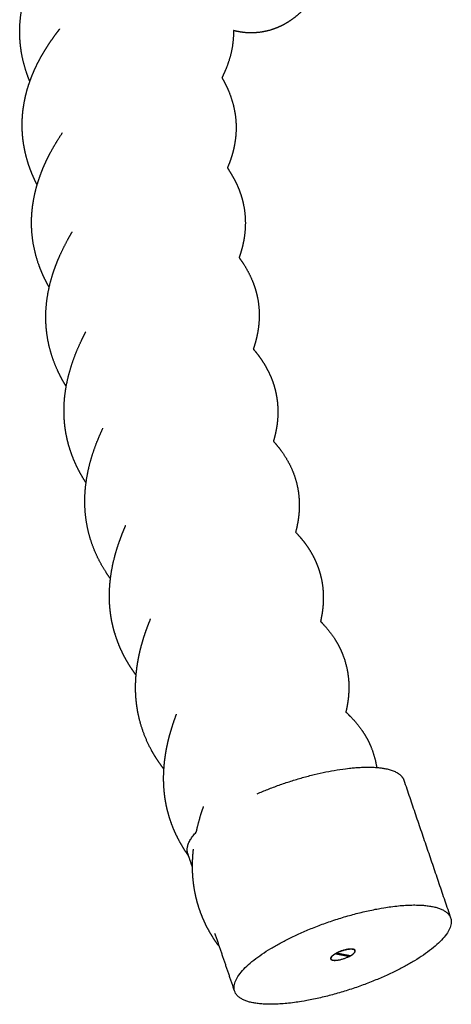
# Model space of a CAD drawing. Units: millimetres. Extents: x 2392 to 3291, y 2716 to 6575.
# Drawn here: x 3035 to 3181, y 3221 to 3555 of the extents above; entities that cross this region are included whole.
import ezdxf

# ---------------------------------------------------------------- set-up
doc = ezdxf.new("R2010")
doc.units = ezdxf.units.MM
doc.header["$LTSCALE"] = 100
doc.header["$MEASUREMENT"] = 0
doc.layers.add('Make2D$visible$lines', color=7, linetype='Continuous', true_color=0x000000)

msp = doc.modelspace()

# ---------------------------------------------------------------- linework, layer by layer
at = {"layer": 'Make2D$visible$lines'}
for points, weights, degree, knots in [([(3038.49, 3534.36), (3037.84, 3535.94), (3037.31, 3537.56), (3036.24, 3540.76), (3035.67, 3544.09), (3035.34, 3546.04), (3035.19, 3548.02), (3035.08, 3549.42), (3035.07, 3550.83), (3035.03, 3554.26), (3035.56, 3557.64), (3036.1, 3561.01), (3037.15, 3564.26), (3038.18, 3567.42), (3039.63, 3570.41), (3041.07, 3573.35), (3042.86, 3576.1), (3044.63, 3578.82), (3046.67, 3581.34), (3048.66, 3583.81), (3050.86, 3586.1), (3051.33, 3586.59), (3051.81, 3587.08)], [1, 0.999361328235, 1, 0.997181324189, 1, 0.998908281212, 1, 0.999440519996, 1, 0.996616588002, 1, 0.996913060976, 1, 0.997539496557, 1, 0.998134752142, 1, 0.998657623631, 1, 0.999126566344, 1, 0.999968725127, 1], 2, [0, 0, 0, 3.093646, 3.093646, 9.2015, 9.2015, 12.79315, 12.79315, 15.341692, 15.341692, 21.54492, 21.54492, 27.721568, 27.721568, 33.738095, 33.738095, 39.671016, 39.671016, 45.547094, 45.547094, 51.299249, 51.299249, 52.536755, 52.536755, 52.536755]), ([(3139.7, 3573.01), (3139.47, 3572.35), (3139.22, 3571.7), (3138.96, 3571.05), (3138.14, 3568.99), (3137.17, 3567), (3136.04, 3565.09), (3134.86, 3563.12), (3133.52, 3561.28), (3132.02, 3559.61), (3130.41, 3557.83), (3128.61, 3556.23), (3126.59, 3554.89), (3125.51, 3554.17), (3124.37, 3553.54), (3123.2, 3552.99), (3122.1, 3552.49), (3120.97, 3552.07), (3119.8, 3551.73), (3119.65, 3551.69), (3119.49, 3551.64), (3119.33, 3551.6), (3116.57, 3550.87), (3113.71, 3550.67), (3110.87, 3551), (3109.74, 3551.13), (3108.63, 3551.35), (3107.53, 3551.65)], [1, 0.999839053535, 0.999839053535, 1, 0.997951307118, 0.997951307118, 1, 1, 1, 1, 1, 1, 1, 0.998010249558, 0.998010249558, 1, 0.998061352649, 0.998061352649, 1, 0.999962649995, 0.999962649995, 1, 0.988322658993, 0.988322658993, 1, 0.998184377803, 0.998184377803, 1], 3, [0, 0, 0, 0, 1.9007, 1.9007, 1.9007, 7.92437, 7.92437, 7.92437, 15.585198, 15.585198, 15.585198, 23.772386, 23.772386, 23.772386, 27.299524, 27.299524, 27.299524, 30.581941, 30.581941, 30.581941, 31.028298, 31.028298, 31.028298, 38.759294, 38.759294, 38.759294, 41.854232, 41.854232, 41.854232, 41.854232]), ([(3040.97, 3499.28), (3040.75, 3499.71), (3040.54, 3500.14), (3040.33, 3500.57), (3039.85, 3501.58), (3039.4, 3502.6), (3038.98, 3503.64), (3038.66, 3504.46), (3038.36, 3505.29), (3038.08, 3506.12), (3038.01, 3506.35), (3037.94, 3506.57), (3037.87, 3506.79), (3037.2, 3508.93), (3036.69, 3511.11), (3036.36, 3513.32), (3036.02, 3515.55), (3035.87, 3517.8), (3035.89, 3520.06), (3035.92, 3522.33), (3036.13, 3524.59), (3036.52, 3526.82), (3036.9, 3529.01), (3037.43, 3531.17), (3038.13, 3533.28), (3038.14, 3533.33), (3038.16, 3533.38), (3038.18, 3533.43), (3038.85, 3535.45), (3039.64, 3537.43), (3040.55, 3539.35), (3041.47, 3541.29), (3042.5, 3543.18), (3043.63, 3545.01), (3044.73, 3546.81), (3045.92, 3548.56), (3047.18, 3550.25), (3047.66, 3550.91), (3048.15, 3551.55), (3048.66, 3552.19)], [1, 0.999931465155, 0.999931465155, 1, 0.999589970271, 0.999589970271, 1, 0.999719343703, 0.999719343703, 1, 0.99997935589, 0.99997935589, 1, 0.998020750425, 0.998020750425, 1, 0.997825495089, 0.997825495089, 1, 0.997906885225, 0.997906885225, 1, 0.998241851026, 0.998241851026, 1, 1, 1, 1, 0.998733633285, 0.998733633285, 1, 0.999032841784, 0.999032841784, 1, 0.999362081078, 0.999362081078, 1, 0.999930319618, 0.999930319618, 1], 3, [0, 0, 0, 0, 1.305435, 1.305435, 1.305435, 4.346755, 4.346755, 4.346755, 6.737583, 6.737583, 6.737583, 7.376554, 7.376554, 7.376554, 13.457956, 13.457956, 13.457956, 19.587086, 19.587086, 19.587086, 25.750914, 25.750914, 25.750914, 31.796319, 31.796319, 31.796319, 31.94774, 31.94774, 31.94774, 37.737688, 37.737688, 37.737688, 43.579054, 43.579054, 43.579054, 49.32233, 49.32233, 49.32233, 51.530905, 51.530905, 51.530905, 51.530905]), ([(3107.53, 3551.65), (3107.54, 3550.74), (3107.5, 3549.84), (3107.36, 3546.78), (3106.65, 3543.79), (3105.95, 3540.9), (3104.78, 3538.17), (3104.24, 3536.9), (3103.6, 3535.66)], [1, 0.999590303636, 1, 0.995407980268, 1, 0.996499963436, 1, 0.99940577723, 1], 2, [0, 0, 0, 1.635347, 1.635347, 7.186141, 7.186141, 12.55829, 12.55829, 15.075631, 15.075631, 15.075631]), ([(3105.31, 3532.37), (3105.67, 3531.6), (3105.99, 3530.82), (3107.15, 3527.98), (3107.77, 3524.98), (3108.4, 3521.92), (3108.41, 3518.8), (3108.42, 3515.73), (3107.84, 3512.7), (3107.56, 3511.23), (3107.15, 3509.78), (3106.75, 3508.36), (3106.23, 3506.98), (3105.87, 3506), (3105.46, 3505.05)], [1, 0.999730106787, 1, 0.995815021992, 1, 0.994995287447, 1, 0.9954112389, 1, 0.999048324219, 1, 0.999211229734, 1, 0.999678509544, 1], 2, [0, 0, 0, 1.540609, 1.540609, 7.079691, 7.079691, 12.718507, 12.718507, 18.282652, 18.282652, 21.00396, 21.00396, 23.682401, 23.682401, 25.56535, 25.56535, 25.56535]), ([(3045.06, 3464.51), (3044.88, 3464.82), (3044.71, 3465.13), (3044.54, 3465.44), (3044.01, 3466.41), (3043.52, 3467.39), (3043.06, 3468.4), (3042.59, 3469.42), (3042.16, 3470.46), (3041.77, 3471.51), (3040.2, 3475.76), (3039.3, 3480.15), (3039.11, 3484.65), (3039.06, 3485.77), (3039.06, 3486.9), (3039.1, 3488.02), (3039.14, 3489.15), (3039.23, 3490.26), (3039.36, 3491.38), (3039.61, 3493.58), (3040.02, 3495.76), (3040.59, 3497.9), (3041.14, 3500.01), (3041.83, 3502.07), (3042.63, 3504.09), (3043.03, 3505.09), (3043.46, 3506.08), (3043.91, 3507.05), (3044.36, 3508.01), (3044.83, 3508.97), (3045.33, 3509.91), (3046.59, 3512.31), (3048.02, 3514.67), (3049.58, 3516.99)], [1, 0.999962944851, 0.999962944851, 1, 0.999605045022, 0.999605045022, 1, 0.999540188572, 0.999540188572, 1, 1, 1, 1, 0.999474799412, 0.999474799412, 1, 0.999502328249, 0.999502328249, 1, 0.998323466913, 0.998323466913, 1, 0.9987295823, 0.9987295823, 1, 0.999747882026, 0.999747882026, 1, 0.999792329357, 0.999792329357, 1, 1, 1, 1], 3, [0, 0, 0, 0, 0.965164, 0.965164, 0.965164, 3.964142, 3.964142, 3.964142, 7.023756, 7.023756, 7.023756, 20.573664, 20.573664, 20.573664, 23.633157, 23.633157, 23.633157, 26.683136, 26.683136, 26.683136, 32.708986, 32.708986, 32.708986, 38.622842, 38.622842, 38.622842, 41.544111, 41.544111, 41.544111, 44.436141, 44.436141, 44.436141, 52.244305, 52.244305, 52.244305, 52.244305]), ([(3105.46, 3505.05), (3105.62, 3504.81), (3105.78, 3504.58), (3105.93, 3504.34), (3107, 3502.71), (3107.94, 3501), (3108.74, 3499.22), (3109.16, 3498.29), (3109.53, 3497.35), (3109.86, 3496.38), (3110.2, 3495.4), (3110.48, 3494.41), (3110.72, 3493.4), (3110.75, 3493.27), (3110.78, 3493.15), (3110.81, 3493.03), (3111.69, 3489.07), (3111.76, 3485.06), (3111.11, 3481.07), (3110.94, 3480.08), (3110.74, 3479.09), (3110.49, 3478.11), (3110.32, 3477.47), (3110.14, 3476.82), (3109.94, 3476.18), (3109.85, 3475.9), (3109.76, 3475.61), (3109.66, 3475.33), (3109.58, 3475.08), (3109.49, 3474.84), (3109.4, 3474.59)], [1, 0.999967304377, 0.999967304377, 1, 0.997996365806, 0.997996365806, 1, 0.999292583455, 0.999292583455, 1, 0.999185936498, 0.999185936498, 1, 1, 1, 1, 1, 1, 1, 0.999376305255, 0.999376305255, 1, 0.999760692218, 0.999760692218, 1, 0.999958175069, 0.999958175069, 1, 0.999969861577, 0.999969861577, 1], 3, [0, 0, 0, 0, 0.773266, 0.773266, 0.773266, 6.071853, 6.071853, 6.071853, 8.838184, 8.838184, 8.838184, 11.656252, 11.656252, 11.656252, 12.069661, 12.069661, 12.069661, 25.216418, 25.216418, 25.216418, 27.956858, 27.956858, 27.956858, 29.779102, 29.779102, 29.779102, 30.589394, 30.589394, 30.589394, 31.302608, 31.302608, 31.302608, 31.302608]), ([(3050.83, 3430.86), (3050.02, 3432.14), (3049.3, 3433.47), (3048.51, 3434.93), (3047.82, 3436.45), (3046.42, 3439.51), (3045.51, 3442.75), (3044.59, 3446), (3044.2, 3449.36), (3044, 3451.03), (3043.94, 3452.71), (3043.87, 3454.39), (3043.94, 3456.07), (3044.07, 3459.39), (3044.68, 3462.65), (3045.27, 3465.86), (3046.26, 3468.97), (3046.76, 3470.52), (3047.34, 3472.04), (3047.9, 3473.53), (3048.55, 3474.99), (3049.82, 3477.86), (3051.33, 3480.62), (3052.08, 3482), (3052.89, 3483.35)], [1, 0.999528873009, 1, 0.999363932056, 1, 0.997097178587, 1, 0.996922936621, 1, 0.999218660693, 1, 0.999254508921, 1, 0.997439992641, 1, 0.99803939766, 1, 0.999606339334, 1, 0.999672956887, 1, 0.999082028998, 1, 0.999834330717, 1], 2, [0, 0, 0, 2.743427, 2.743427, 5.760402, 5.760402, 11.851071, 11.851071, 17.966421, 17.966421, 21.011869, 21.011869, 24.062529, 24.062529, 30.072835, 30.072835, 35.98688, 35.98688, 38.935649, 38.935649, 41.824895, 41.824895, 47.51712, 47.51712, 50.37465, 50.37465, 50.37465]), ([(3109.4, 3474.59), (3109.62, 3474.3), (3109.83, 3474), (3110.46, 3473.12), (3111.05, 3472.21), (3112.66, 3469.7), (3113.83, 3466.94), (3114.43, 3465.5), (3114.89, 3464.01), (3115.35, 3462.51), (3115.66, 3460.96), (3116.27, 3457.88), (3116.24, 3454.73), (3116.21, 3451.68), (3115.62, 3448.68), (3115.34, 3447.24), (3114.95, 3445.83), (3114.63, 3444.67), (3114.24, 3443.54)], [1, 0.99996252416, 1, 0.999630206965, 1, 0.996287406404, 1, 0.998781537435, 1, 0.998661428273, 1, 0.994844993, 1, 0.995758942324, 1, 0.999232262643, 1, 0.999574500985, 1], 2, [0, 0, 0, 0.659654, 0.659654, 2.620822, 2.620822, 8.031506, 8.031506, 10.857322, 10.857322, 13.708734, 13.708734, 19.392261, 19.392261, 24.917002, 24.917002, 27.575866, 27.575866, 29.746654, 29.746654, 29.746654]), ([(3050.41, 3428.04), (3050.8, 3431.25), (3051.58, 3434.38), (3052.37, 3437.52), (3053.49, 3440.54), (3054.59, 3443.51), (3055.96, 3446.36), (3056.67, 3447.86), (3057.44, 3449.34)], [1, 0.998014811628, 1, 0.998514447045, 1, 0.999000544651, 1, 0.99980746652, 1], 2, [0, 0, 0, 5.850381, 5.850381, 11.70037, 11.70037, 17.430127, 17.430127, 20.446827, 20.446827, 20.446827]), ([(3114.24, 3443.54), (3115.03, 3442.62), (3115.78, 3441.67), (3116.49, 3440.68), (3117.65, 3439.06), (3118.67, 3437.34), (3119.54, 3435.55), (3120.44, 3433.66), (3121.16, 3431.68), (3121.67, 3429.65), (3122.14, 3427.73), (3122.43, 3425.77), (3122.53, 3423.8), (3122.53, 3423.67), (3122.54, 3423.55), (3122.54, 3423.42), (3122.62, 3421.39), (3122.5, 3419.36), (3122.2, 3417.35), (3121.93, 3415.63), (3121.55, 3413.92), (3121.06, 3412.24)], [1, 0.999341731448, 0.999341731448, 1, 0.997511033772, 0.997511033772, 1, 0.99655898206, 0.99655898206, 1, 0.996827684315, 0.996827684315, 1, 1, 1, 1, 0.997123390702, 0.997123390702, 1, 0.998431940838, 0.998431940838, 1], 3, [0, 0, 0, 0, 3.299107, 3.299107, 3.299107, 8.71689, 8.71689, 8.71689, 14.414456, 14.414456, 14.414456, 19.783357, 19.783357, 19.783357, 20.193385, 20.193385, 20.193385, 25.713566, 25.713566, 25.713566, 30.466417, 30.466417, 30.466417, 30.466417]), ([(3057.55, 3398.14), (3056.71, 3399.41), (3055.94, 3400.72), (3055.22, 3402.06), (3054.18, 3404.03), (3053.28, 3406.06), (3052.54, 3408.16), (3051.79, 3410.28), (3051.21, 3412.44), (3050.8, 3414.65), (3050.39, 3416.87), (3050.15, 3419.11), (3050.09, 3421.36), (3050.04, 3423.57), (3050.14, 3425.79), (3050.4, 3427.99), (3050.4, 3428), (3050.41, 3428.02), (3050.41, 3428.04)], [1, 0.999258006058, 0.999258006058, 1, 0.998164926426, 0.998164926426, 1, 0.997972477665, 0.997972477665, 1, 0.997965926595, 0.997965926595, 1, 0.998251032881, 0.998251032881, 1, 1, 1, 1], 3, [0, 0, 0, 0, 4.13699, 4.13699, 4.13699, 10.180559, 10.180559, 10.180559, 16.280342, 16.280342, 16.280342, 22.400618, 22.400618, 22.400618, 28.422374, 28.422374, 28.422374, 28.479549, 28.479549, 28.479549, 28.479549]), ([(3065.82, 3365.58), (3065.04, 3366.65), (3064.31, 3367.77), (3062.51, 3370.56), (3061.12, 3373.58), (3059.72, 3376.62), (3058.8, 3379.83), (3057.87, 3383.09), (3057.45, 3386.45), (3057.05, 3389.79), (3057.15, 3393.15), (3057.24, 3396.43), (3057.78, 3399.66), (3058.3, 3402.85), (3059.19, 3405.95), (3060.07, 3409.02), (3061.25, 3411.99), (3062.18, 3414.36), (3063.26, 3416.66)], [1, 0.999642137819, 1, 0.997472210336, 1, 0.997106132934, 1, 0.996927478519, 1, 0.997175515842, 1, 0.99776901783, 1, 0.998323517259, 1, 0.998826706114, 1, 0.999492407192, 1], 2, [0, 0, 0, 2.41579, 2.41579, 8.43166, 8.43166, 14.481497, 14.481497, 20.605838, 20.605838, 26.697746, 26.697746, 32.634599, 32.634599, 38.483566, 38.483566, 44.268752, 44.268752, 48.876022, 48.876022, 48.876022]), ([(3121.06, 3412.24), (3122.51, 3410.64), (3123.78, 3408.89), (3125.57, 3406.42), (3126.89, 3403.67), (3128.25, 3400.81), (3128.99, 3397.73), (3129.72, 3394.68), (3129.81, 3391.54), (3129.87, 3389.63), (3129.7, 3387.72), (3129.6, 3386.62), (3129.44, 3385.51), (3129.11, 3383.42), (3128.57, 3381.38)], [1, 0.998498236989, 1, 0.995836427078, 1, 0.994602624019, 1, 0.994697225012, 1, 0.998284749905, 1, 0.99948533919, 1, 0.998512226644, 1], 2, [0, 0, 0, 3.91562, 3.91562, 9.432618, 9.432618, 15.160401, 15.160401, 20.828222, 20.828222, 24.290681, 24.290681, 26.309745, 26.309745, 30.139341, 30.139341, 30.139341]), ([(3074.52, 3332.87), (3074.05, 3333.5), (3073.6, 3334.14), (3073.16, 3334.79), (3072.54, 3335.71), (3071.95, 3336.65), (3071.4, 3337.61), (3070.84, 3338.57), (3070.32, 3339.56), (3069.83, 3340.56), (3068.86, 3342.57), (3068.05, 3344.64), (3067.39, 3346.77), (3067.36, 3346.86), (3067.34, 3346.95), (3067.28, 3347.14), (3067.25, 3347.25), (3067.21, 3347.38), (3066.95, 3348.25), (3066.73, 3349.13), (3066.53, 3350.01), (3066.28, 3351.1), (3066.08, 3352.2), (3065.92, 3353.31), (3065.76, 3354.42), (3065.64, 3355.54), (3065.56, 3356.67), (3065.49, 3357.78), (3065.45, 3358.9), (3065.46, 3360.01), (3065.49, 3364.3), (3066.1, 3368.61), (3067.21, 3372.88), (3067.74, 3374.92), (3068.37, 3376.94), (3069.09, 3378.93), (3069.68, 3380.54), (3070.32, 3382.13), (3071, 3383.7)], [1, 0.999816369049, 0.999816369049, 1, 0.999589448275, 0.999589448275, 1, 0.999548885343, 0.999548885343, 1, 0.998082788063, 0.998082788063, 1, 1, 1, 1, 1, 1, 0.99967615209, 0.99967615209, 1, 0.999498339113, 0.999498339113, 1, 0.999511107231, 0.999511107231, 1, 0.999548595122, 0.999548595122, 1, 1, 1, 1, 0.999252367413, 0.999252367413, 1, 0.999658640838, 0.999658640838, 1], 3, [0, 0, 0, 0, 2.126407, 2.126407, 2.126407, 5.141783, 5.141783, 5.141783, 8.176806, 8.176806, 8.176806, 14.233483, 14.233483, 14.233483, 14.536486, 14.536486, 14.863564, 14.863564, 14.863564, 17.327946, 17.327946, 17.327946, 20.366923, 20.366923, 20.366923, 23.432403, 23.432403, 23.432403, 26.468807, 26.468807, 26.468807, 39.234905, 39.234905, 39.234905, 44.985448, 44.985448, 44.985448, 49.64791, 49.64791, 49.64791, 49.64791]), ([(3128.57, 3381.38), (3129.99, 3379.91), (3131.25, 3378.3), (3131.69, 3377.74), (3132.1, 3377.17), (3132.99, 3375.93), (3133.76, 3374.63), (3134.55, 3373.28), (3135.21, 3371.86), (3135.87, 3370.43), (3136.37, 3368.93), (3136.88, 3367.44), (3137.23, 3365.91), (3137.92, 3362.86), (3137.97, 3359.73), (3138, 3358.2), (3137.88, 3356.67), (3137.77, 3355.19), (3137.53, 3353.72), (3137.32, 3352.4), (3137.02, 3351.1)], [1, 0.998657447409, 1, 0.999806530132, 1, 0.998957118877, 1, 0.998748865454, 1, 0.998630907567, 1, 0.998618966202, 1, 0.994800347701, 1, 0.998904191122, 1, 0.999108873674, 1, 0.999420734034, 1], 2, [0, 0, 0, 3.711379, 3.711379, 4.989456, 4.989456, 7.743093, 7.743093, 10.579847, 10.579847, 13.432198, 13.432198, 16.286827, 16.286827, 21.934568, 21.934568, 24.708761, 24.708761, 27.408697, 27.408697, 29.832054, 29.832054, 29.832054]), ([(3080.64, 3305.81), (3080.33, 3306.33), (3080.03, 3306.85), (3079.74, 3307.37), (3077.59, 3311.33), (3076.06, 3315.52), (3075.18, 3319.92), (3074.97, 3321.01), (3074.79, 3322.12), (3074.66, 3323.23), (3074.52, 3324.34), (3074.43, 3325.45), (3074.38, 3326.56), (3074.29, 3328.76), (3074.34, 3330.97), (3074.54, 3333.17), (3074.74, 3335.32), (3075.07, 3337.46), (3075.52, 3339.58), (3075.74, 3340.62), (3075.99, 3341.65), (3076.26, 3342.68), (3076.53, 3343.7), (3076.83, 3344.72), (3077.15, 3345.72), (3077.78, 3347.71), (3078.49, 3349.66), (3079.28, 3351.59), (3079.33, 3351.72), (3079.39, 3351.85), (3079.44, 3351.99)], [1, 0.99987366016, 0.99987366016, 1, 1, 1, 1, 0.999512843452, 0.999512843452, 1, 0.999538750382, 0.999538750382, 1, 0.99846253495, 0.99846253495, 1, 0.998852378386, 0.998852378386, 1, 0.999774872114, 0.999774872114, 1, 0.999815369582, 0.999815369582, 1, 0.999487568627, 0.999487568627, 1, 1, 1, 1], 3, [0, 0, 0, 0, 1.630117, 1.630117, 1.630117, 15.011433, 15.011433, 15.011433, 18.055565, 18.055565, 18.055565, 21.086114, 21.086114, 21.086114, 27.080698, 27.080698, 27.080698, 32.96551, 32.96551, 32.96551, 35.858606, 35.858606, 35.858606, 38.730738, 38.730738, 38.730738, 44.39083, 44.39083, 44.39083, 44.790353, 44.790353, 44.790353, 44.790353]), ([(3137.02, 3351.1), (3137.61, 3350.5), (3138.18, 3349.87), (3140.19, 3347.68), (3141.8, 3345.19), (3142.24, 3344.51), (3142.64, 3343.8), (3143.01, 3343.16), (3143.35, 3342.51), (3144.06, 3341.1), (3144.63, 3339.62), (3146.33, 3335.2), (3146.58, 3330.46), (3146.66, 3328.92), (3146.6, 3327.39), (3146.54, 3325.88), (3146.35, 3324.39), (3146.16, 3322.96), (3145.87, 3321.55), (3145.75, 3320.94), (3145.6, 3320.34)], [1, 0.999784046626, 1, 0.996459007894, 1, 0.999675527468, 1, 0.999712974527, 1, 0.998611795358, 1, 0.987707981091, 1, 0.99886925591, 1, 0.999060742922, 1, 0.999289874536, 1, 0.999891394226, 1], 2, [0, 0, 0, 1.533222, 1.533222, 6.902298, 6.902298, 8.376825, 8.376825, 9.712263, 9.712263, 12.5759, 12.5759, 21.103694, 21.103694, 23.89153, 23.89153, 26.61684, 26.61684, 29.231556, 29.231556, 30.356349, 30.356349, 30.356349]), ([(3092.31, 3271.54), (3092.26, 3271.61), (3092.21, 3271.68), (3092.16, 3271.75), (3091.52, 3272.66), (3090.91, 3273.58), (3090.33, 3274.53), (3089.17, 3276.44), (3088.15, 3278.43), (3087.28, 3280.49), (3086.41, 3282.56), (3085.71, 3284.69), (3085.16, 3286.87), (3085.02, 3287.46), (3084.88, 3288.04), (3084.76, 3288.63), (3084.66, 3289.14), (3084.56, 3289.65), (3084.48, 3290.16), (3084.29, 3291.26), (3084.15, 3292.37), (3084.04, 3293.48), (3083.84, 3295.67), (3083.79, 3297.87), (3083.9, 3300.07), (3084, 3302.24), (3084.23, 3304.4), (3084.59, 3306.54), (3084.77, 3307.6), (3084.98, 3308.66), (3085.21, 3309.71), (3085.45, 3310.75), (3085.7, 3311.78), (3085.98, 3312.8), (3086.54, 3314.81), (3087.18, 3316.8), (3087.9, 3318.76), (3088.01, 3319.04), (3088.11, 3319.32), (3088.22, 3319.6)], [1, 1, 1, 1, 0.999590239582, 0.999590239582, 1, 0.998140332989, 0.998140332989, 1, 0.998049812564, 0.998049812564, 1, 0.999857197421, 0.999857197421, 1, 0.999895006273, 0.999895006273, 1, 0.999534082757, 0.999534082757, 1, 0.998405983732, 0.998405983732, 1, 0.998793691021, 0.998793691021, 1, 0.999756147236, 0.999756147236, 1, 0.999800987735, 0.999800987735, 1, 0.999439982924, 0.999439982924, 1, 1, 1, 1], 3, [47.258951, 47.258951, 47.258951, 47.258951, 47.519133, 47.519133, 47.519133, 50.53225, 50.53225, 50.53225, 56.605565, 56.605565, 56.605565, 62.711265, 62.711265, 62.711265, 64.345565, 64.345565, 64.345565, 65.752376, 65.752376, 65.752376, 68.791594, 68.791594, 68.791594, 74.776619, 74.776619, 74.776619, 80.675452, 80.675452, 80.675452, 83.610586, 83.610586, 83.610586, 86.493954, 86.493954, 86.493954, 92.169255, 92.169255, 92.169255, 93.010698, 93.010698, 93.010698, 93.010698]), ([(3145.6, 3320.34), (3146.52, 3319.5), (3147.38, 3318.6), (3149.43, 3316.48), (3151.1, 3314.05), (3151.98, 3312.78), (3152.72, 3311.42), (3153.08, 3310.76), (3153.41, 3310.09), (3153.77, 3309.34), (3154.09, 3308.58), (3155.31, 3305.64), (3155.89, 3302.51), (3155.98, 3302.02), (3156.05, 3301.52)], [1, 0.999553765668, 1, 0.996485475119, 1, 0.998785714101, 1, 0.999691878367, 1, 0.999611125208, 1, 0.994269928046, 1, 0.999861852742, 1], 2, [0, 0, 0, 2.254023, 2.254023, 7.588083, 7.588083, 10.394273, 10.394273, 11.74604, 11.74604, 13.251395, 13.251395, 19.002692, 19.002692, 19.911129, 19.911129, 19.911129]), ([(3083.95, 3300.98), (3083.64, 3301.37), (3083.34, 3301.77), (3082.36, 3303.09), (3081.46, 3304.48), (3081.04, 3305.14), (3080.64, 3305.81)], [1, 0.999952128611, 1, 0.999422586272, 1, 0.999858124312, 1], 2, [0, 0, 0, 0.904814, 0.904814, 3.894716, 3.894716, 5.315532, 5.315532, 5.315532]), ([(3094.92, 3279.61), (3095.58, 3282.65), (3096.51, 3285.62), (3096.93, 3286.98), (3097.4, 3288.32)], [1, 0.999013013024, 1, 0.999852810414, 1], 2, [0, 0, 0, 5.638017, 5.638017, 8.214373, 8.214373, 8.214373]), ([(3102.08, 3241.57), (3100.78, 3243.37), (3099.62, 3245.27), (3098.6, 3247.24), (3098.35, 3247.72), (3098.12, 3248.2), (3097.89, 3248.68), (3097.16, 3250.22), (3096.52, 3251.8), (3095.97, 3253.42), (3095.25, 3255.56), (3094.69, 3257.74), (3094.31, 3259.97), (3093.93, 3262.16), (3093.71, 3264.37), (3093.65, 3266.59), (3093.59, 3268.77), (3093.67, 3270.95), (3093.89, 3273.11), (3093.91, 3273.33), (3093.94, 3273.55), (3093.96, 3273.77)], [1, 0.998226848597, 0.998226848597, 1, 0.999893974677, 0.999893974677, 1, 0.998875977324, 0.998875977324, 1, 0.998036157929, 0.998036157929, 1, 0.998266919221, 0.998266919221, 1, 0.998635065879, 0.998635065879, 1, 1, 1, 1], 3, [0, 0, 0, 0, 6.047676, 6.047676, 6.047676, 7.497274, 7.497274, 7.497274, 12.139292, 12.139292, 12.139292, 18.269278, 18.269278, 18.269278, 24.311421, 24.311421, 24.311421, 30.230511, 30.230511, 30.230511, 30.873201, 30.873201, 30.873201, 30.873201]), ([(3114.38, 3221.61), (3093.25, 3225.53), (3123.4, 3241.92), (3153.55, 3258.31), (3174.68, 3254.38)], [1, 0.707106781187, 1, 0.707106781187, 1], 2, [-22.026502, -22.026502, -22.026502, -16.519876, -16.519876, -11.013251, -11.013251, -11.013251]), ([(3174.68, 3254.38), (3195.81, 3250.46), (3165.66, 3234.07), (3135.51, 3217.68), (3114.38, 3221.61)], [1, 0.707106781187, 1, 0.707106781187, 1], 2, [-11.013251, -11.013251, -11.013251, -5.506625, -5.506625, 0, 0, 0]), ([(3147.03, 3237.53), (3150.47, 3239.4), (3148.06, 3239.85), (3145.65, 3240.3), (3142.21, 3238.43), (3138.77, 3236.56), (3141.18, 3236.11), (3141.94, 3235.97), (3143.19, 3236.19)], [1, 0.707106781187, 1, 0.707106781187, 1, 0.707106781187, 1, 0.884149973663, 0.859945866062], 2, [0, 0, 0, 0.628319, 0.628319, 1.256637, 1.256637, 1.884956, 1.884956, 2.133479, 2.133479, 2.133479]), ([(3147.22, 3237.65), (3150.15, 3239.36), (3147.98, 3239.77), (3145.8, 3240.17), (3142.54, 3238.52)], [1, 0.73366887799, 1, 0.73366887799, 1], 2, [0.033524, 0.033524, 0.033524, 0.628319, 0.628319, 1.223113, 1.223113, 1.223113]), ([(3142.03, 3238.24), (3139.1, 3236.53), (3141.28, 3236.12), (3143.45, 3235.72), (3146.71, 3237.37)], [1, 0.73366887799, 1, 0.73366887799, 1], 2, [1.290161, 1.290161, 1.290161, 1.884956, 1.884956, 2.479751, 2.479751, 2.479751])]:
    msp.add_rational_spline(points, weights, degree=degree, knots=knots, dxfattribs=at)
for points, weights in [([(3103.6, 3535.66), (3104.53, 3534.05), (3105.31, 3532.37)], [1, 0.99896269658, 1]), ([(3115.55, 3292.6), (3142.34, 3304.23), (3158.8, 3301.17)], [0.918403816801, 0.756100196512, 1]), ([(3158.8, 3301.17), (3164.26, 3300.15), (3165.26, 3297.21)], [1, 0.903242426031, 0.870412778822]), ([(3092.03, 3272.35), (3091.01, 3275.36), (3094.92, 3279.61)], [0.870412778822, 0.839172382759, 0.86582034735]), ([(3102.73, 3240.85), (3102.37, 3241.17), (3102.08, 3241.57)], [1, 0.993965720627, 1]), ([(3142.52, 3238.59), (3142.53, 3238.56), (3142.54, 3238.52)], [1, 0.993533655016, 1]), ([(3146.74, 3237.74), (3146.62, 3237.56), (3146.71, 3237.37)], [1, 0.869843893302, 1]), ([(3146.71, 3237.37), (3146.87, 3237.45), (3147.03, 3237.53)], [1, 0.999857226353, 1])]:
    msp.add_rational_spline(points, weights, degree=2, dxfattribs=at)
for points in [[(3165.26, 3297.21), (3173.19, 3273.84), (3181.13, 3250.46)], [(3093.63, 3267.65), (3092.83, 3270), (3092.03, 3272.35)], [(3107.88, 3225.67), (3104.57, 3235.44), (3101.25, 3245.22)], [(3142.54, 3238.52), (3144.88, 3238.08), (3147.22, 3237.65)], [(3148.58, 3239.66), (3148.64, 3239.5), (3148.69, 3239.33)], [(3140.56, 3236.56), (3140.5, 3236.73), (3140.45, 3236.89)], [(3146.71, 3237.37), (3144.37, 3237.81), (3142.03, 3238.24)]]:
    msp.add_open_spline(points, degree=2, dxfattribs=at)
msp.add_open_spline([(3142.03, 3238.24), (3142.02, 3238.25), (3142.02, 3238.27), (3142.01, 3238.28), (3142.01, 3238.29), (3142, 3238.3), (3142, 3238.32)], degree=3, knots=[0, 0, 0, 0, 0.004418818, 0.004418818, 0.004418818, 0.00781607, 0.00781607, 0.00781607, 0.00781607], dxfattribs=at)

doc.saveas('drawing.dxf')
